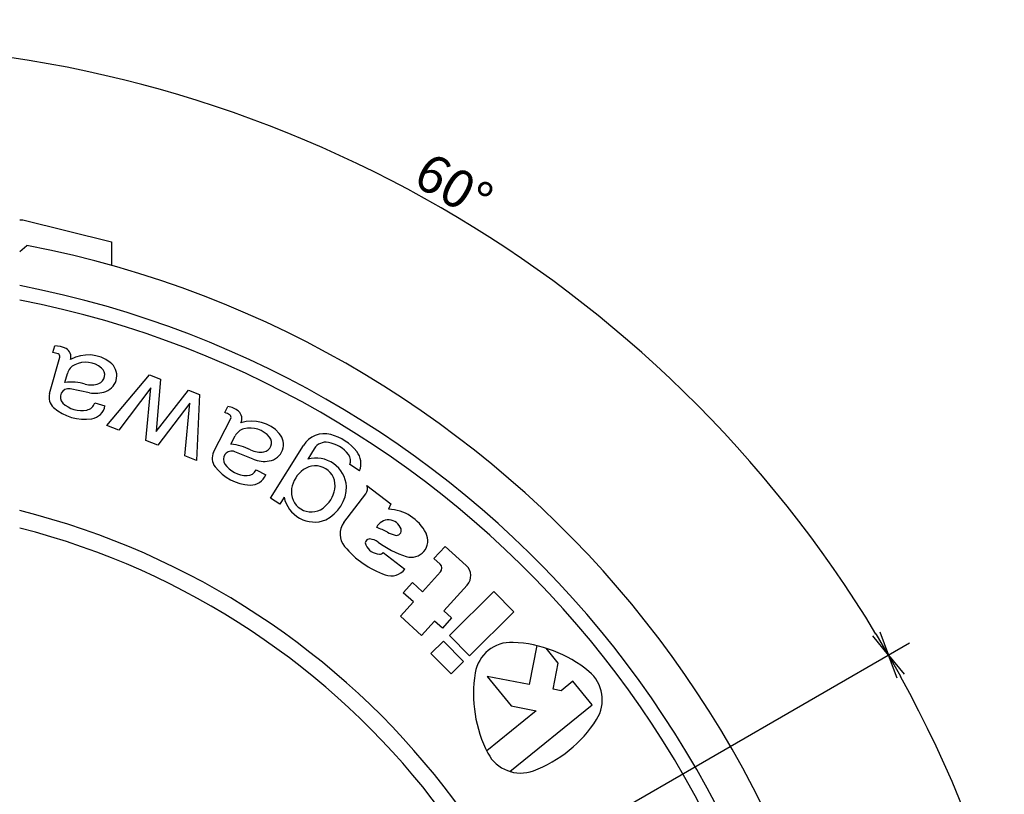
# Model space of a CAD drawing. Extents: x 35 to 866, y 12 to 395.
# Drawn here: x 435 to 515, y 312 to 375 of the extents above; entities that cross this region are included whole.
import ezdxf

# ---------------------------------------------------------------- set-up
doc = ezdxf.new("R2010")
doc.units = 0
doc.header["$LTSCALE"] = 20
doc.layers.get('0').update_dxf_attribs({"linetype": 'CONTINUOUS'})
doc.layers.add('MAIN0', color=7, linetype='CONTINUOUS')
doc.layers.add('MAIN1', color=7, linetype='CONTINUOUS')
doc.dimstyles.new('MAIN001', dxfattribs={"dimtxt": 3.1, "dimasz": 2, "dimexe": 2, "dimexo": 0.8, "dimgap": 0.09, "dimtad": 1, "dimdec": 3, "dimtxsty": 'STANDARD', "dimcen": 0.09, "dimaunit": 1, "dimazin": 3, "dimtfac": 0.903226, "dimtdec": 4, "dimtmove": 0, "dimatfit": 3, "dimtvp": 0.66129, "dimtolj": 1, "dimtzin": 0})

# ---------------------------------------------------------------- blocks, each defined once
blk = doc.blocks.new('_OPEN')
at = {"color": 0, "linetype": 'BYBLOCK'}
for p, q in [((-1, 0.166667), (0, 0)), ((0, 0), (-1, -0.166667)), ((0, 0), (-1, 0))]:
    blk.add_line(p, q, dxfattribs=at)
blk = doc.blocks.new('*D49')
at = {"layer": 'MAIN0', "color": 0, "linetype": 'BYBLOCK'}
for p, q in [((474.608, 305.085), (507.714, 324.198)), ((474.608, 241.395), (507.714, 222.281))]:
    blk.add_line(p, q, dxfattribs=at)
blk.add_arc((419.451, 273.24), 99.917, 331.14686, 388.85314, dxfattribs=at)
at = {"layer": 'MAIN0', "color": 0, "linetype": 'BYBLOCK', "xscale": 2, "yscale": 2, "zscale": 2}
for p, rotation in [((505.982, 323.198), 119.9999999999818), ((505.982, 223.281), 240.0000000000181)]:
    blk.add_blockref('_OPEN', p, dxfattribs=dict(at, rotation=rotation))
at = {"layer": 'MAIN0', "color": 0, "linetype": 'BYBLOCK', "insert": (517.318, 273.24), "char_height": 3.1, "attachment_point": 5, "rotation": 90}
blk.add_mtext('\\A1;60°', dxfattribs=at)
blk = doc.blocks.new('*D50')
at = {"layer": 'MAIN0', "color": 0, "linetype": 'BYBLOCK'}
for p, q in [((419.451, 365.587), (419.451, 375.157)), ((474.608, 305.085), (507.714, 324.198))]:
    blk.add_line(p, q, dxfattribs=at)
blk.add_arc((419.451, 273.24), 99.917, 31.14686, 88.85314, dxfattribs=at)
at = {"layer": 'MAIN0', "color": 0, "linetype": 'BYBLOCK', "xscale": 2, "yscale": 2, "zscale": 2}
for p, rotation in [((419.451, 373.157), 180), ((505.982, 323.198), 299.9999999999818)]:
    blk.add_blockref('_OPEN', p, dxfattribs=dict(at, rotation=rotation))
at = {"layer": 'MAIN0', "color": 0, "linetype": 'BYBLOCK', "insert": (470.434, 361.546), "char_height": 3.1, "attachment_point": 5, "rotation": 330}
blk.add_mtext('\\A1;60°', dxfattribs=at)

msp = doc.modelspace()

# ---------------------------------------------------------------- linework, layer by layer
at = {"layer": 'MAIN0', "color": 3, "linetype": 'CONTINUOUS'}
msp.add_line((434.9505, 356.2144), (435.5383, 356.7032), dxfattribs=at)
at = {"layer": 'MAIN1', "color": 7, "linetype": 'CONTINUOUS'}
for p, q in [((434.9505, 358.7923), (435.2005, 358.7923)), ((435.2005, 358.7923), (442.4505, 356.9846)), ((442.4505, 356.9846), (442.4505, 355.0687))]:
    msp.add_line(p, q, dxfattribs=at)
at = {"layer": 'MAIN1', "color": 8, "linetype": 'CONTINUOUS'}
for p, q in [((437.6573, 347.9337), (437.8104, 348.475)), ((437.3906, 344.5919), (438.2296, 347.5595)), ((438.6531, 345.501), (438.8601, 346.2334)), ((442.0852, 341.9785), (445.5579, 346.1051)), ((445.5579, 346.1051), (446.4591, 345.7529)), ((446.4591, 345.7529), (446.1212, 341.4884)), ((440.6679, 344.6508), (439.0719, 344.9592)), ((445.675, 345.0447), (443.0492, 341.6018)), ((445.2706, 340.7337), (445.675, 345.0447)), ((446.1212, 341.4884), (448.7643, 344.8521)), ((448.7643, 344.8521), (449.6654, 344.4999)), ((441.0807, 343.8326), (441.9251, 343.5939)), ((448.8604, 343.7999), (446.2347, 340.357)), ((448.4561, 339.4889), (448.8604, 343.7999)), ((449.6654, 344.4999), (449.4201, 339.1122)), ((451.7163, 343.0222), (451.9711, 343.5243)), ((450.8103, 339.7945), (452.2057, 342.5447)), ((443.0492, 341.6018), (442.0852, 341.9785)), ((446.2347, 340.357), (445.2706, 340.7337)), ((452.2244, 340.4432), (452.5687, 341.1219)), ((454.0374, 339.2205), (452.5309, 339.8308)), ((455.4546, 336.0261), (458.1435, 340.3463)), ((459.0363, 340.0776), (458.5014, 339.2182)), ((449.4201, 339.1122), (448.4561, 339.4889)), ((454.2848, 338.3381), (455.0674, 337.941)), ((462.7389, 338.2769), (461.9366, 338.7762)), ((463.3359, 337.064), (465.3068, 335.567)), ((456.2187, 335.5505), (455.4546, 336.0261)), ((456.5753, 336.1236), (456.2187, 335.5505)), ((461.4631, 334.0403), (463.2511, 336.3944)), ((465.3068, 335.567), (465.1005, 335.1289)), ((468.8225, 331.0852), (469.7277, 332.0867)), ((469.7277, 332.0867), (471.4637, 330.5176)), ((464.6617, 331.5929), (466.4535, 330.232)), ((469.3233, 330.6326), (468.8225, 331.0852)), ((467.8919, 328.3778), (469.3554, 329.997)), ((466.3029, 328.2976), (467.0573, 329.1322)), ((467.0573, 329.1322), (467.8919, 328.3778)), ((471.544, 328.9287), (469.6279, 326.8088)), ((467.1375, 327.5432), (466.3029, 328.2976)), ((470.0864, 324.8074), (473.7234, 328.3933)), ((473.7234, 328.3933), (475.3663, 326.727)), ((466.0814, 326.3748), (467.1375, 327.5432)), ((467.8174, 324.8057), (466.0814, 326.3748)), ((470.2622, 326.2355), (469.5078, 325.4009)), ((469.6279, 326.8088), (470.2622, 326.2355)), ((475.3663, 326.727), (471.7293, 323.1411)), ((468.8735, 325.9742), (467.8174, 324.8057)), ((469.5078, 325.4009), (468.8735, 325.9742)), ((471.7293, 323.1411), (470.0864, 324.8074)), ((468.5804, 323.3225), (469.6058, 324.3335)), ((469.6058, 324.3335), (471.2487, 322.6672)), ((477.2285, 323.9713), (476.6105, 320.792)), ((478.989, 322.5466), (478.0104, 323.755)), ((470.2233, 321.6562), (468.5804, 323.3225)), ((471.2487, 322.6672), (470.2233, 321.6562)), ((478.5737, 320.4103), (478.989, 322.5466)), ((476.6105, 320.792), (473.1785, 321.4591)), ((473.1785, 321.4591), (475.1366, 319.041)), ((480.1847, 321.07), (479.2159, 320.2855)), ((481.758, 319.1272), (480.1847, 321.07)), ((479.2159, 320.2855), (478.5737, 320.4103)), ((475.0306, 313.6794), (481.758, 319.1272)), ((475.1366, 319.041), (477.1869, 318.6425)), ((477.1869, 318.6425), (473.1371, 315.363))]:
    msp.add_line(p, q, dxfattribs=at)
at = {"layer": 'MAIN1', "color": 7, "linetype": 'CONTINUOUS'}
for centre, radius, start, end in [((419.4505, 273.2396), 85, 280.910106, 439.089894), ((419.4505, 273.2396), 81.6568, 280.942215, 439.057785), ((419.4505, 273.2396), 80.5, 281.101437, 438.898563), ((419.4505, 273.2396), 63.6928, 284.084671, 435.915329), ((419.4505, 273.2396), 62.3072, 284.40459, 435.59541), ((475.1548, 321.2432), 3, 87.463041, 170.536959), ((474.8228, 313.7506), 10.5, 50.536959, 87.463041), ((482.5527, 320.0101), 10.5, 170.536959, 207.463041), ((479.5896, 319.5408), 3, 327.463041, 410.536959), ((473.2668, 323.5746), 10.5, 290.536959, 327.463041), ((475.8979, 316.5513), 3, 207.463041, 290.536959)]:
    msp.add_arc(centre, radius, start, end, dxfattribs=at)
at = {"layer": 'MAIN1', "color": 8, "linetype": 'CONTINUOUS'}
for centre, radius, start, end in [((437.5178, 346.3649), 1.575, 68.473907, 84.915858), ((437.886, 346.6765), 1.8, 61.616724, 92.40795), ((438.0131, 347.6207), 0.225, 344.213078, 428.473907), ((438.378, 347.5871), 0.765, 342.708369, 421.616724), ((440.5633, 344.8064), 2.9387, 52.364577, 119.673573), ((440.3372, 345.1184), 2.025, 50.035533, 116.000525), ((441.5197, 346.0467), 1.3725, 290.283863, 412.364577), ((439.9427, 345.9273), 1.125, 116.000525, 164.213078), ((441.161, 346.1014), 0.7425, 290.263869, 410.035533), ((439.1062, 341.0239), 4.5, 74.453715, 95.779638), ((440.7947, 347.0934), 1.8, 254.453715, 290.263869), ((438.4732, 344.2858), 1.125, 164.213078, 228.533789), ((438.9438, 344.2965), 0.675, 79.062586, 226.140591), ((441.1375, 347.0808), 2.475, 259.062586, 290.283863), ((440.004, 345.3997), 2.205, 226.140591, 281.53727), ((440.2785, 344.0549), 0.8325, 281.53727, 344.513237), ((440.261, 346.309), 3.825, 228.533789, 278.636216), ((440.6395, 343.8176), 1.305, 278.636216, 350.128878), ((451.2769, 341.5097), 1.575, 57.358045, 73.799995), ((451.697, 341.7453), 1.8, 50.41493, 81.241048), ((452.3565, 342.5429), 0.765, 331.617954, 410.41493), ((452.0051, 342.6465), 0.225, 333.097215, 417.358045), ((453.9648, 339.3934), 2.9387, 41.248714, 108.557711), ((453.572, 340.6129), 1.125, 104.884662, 153.097215), ((453.8032, 339.7431), 2.025, 38.919671, 104.884662), ((454.801, 340.5488), 0.7425, 279.148006, 398.919671), ((455.1424, 340.426), 1.3725, 279.168001, 401.248714), ((459.8627, 339.2763), 2.025, 74.893325, 148.101878), ((459.9914, 339.4832), 1.125, 79.905626, 148.101878), ((459.7154, 337.9325), 2.7, 37.97254, 79.905626), ((459.3349, 337.3213), 4.05, 38.382087, 74.893325), ((451.8135, 339.2855), 1.125, 153.097215, 217.417927), ((452.2774, 339.2052), 0.675, 67.946724, 215.024728), ((451.8059, 335.9627), 4.5, 63.337852, 84.663775), ((454.6329, 341.5928), 1.8, 243.337852, 279.148006), ((461.2751, 338.858), 1.575, 338.347724, 398.382087), ((454.9667, 341.5144), 2.475, 247.946724, 279.168001), ((459.1693, 336.7883), 2.52, 4.629186, 105.369768), ((461.223, 339.1093), 0.7875, 334.980717, 397.97254), ((453.958, 340.9261), 3.825, 217.417927, 267.520354), ((453.5304, 340.0833), 2.205, 215.024728, 270.421408), ((453.5405, 338.7109), 0.8325, 270.421408, 333.397374), ((459.6014, 336.3869), 2.4525, 126.256268, 169.947487), ((459.114, 337.0515), 1.6283, 349.947487, 486.256268), ((453.8489, 338.4084), 1.305, 267.520354, 339.013016), ((458.7899, 336.5307), 1.6283, 169.947487, 306.256268), ((458.3025, 337.1953), 2.4525, 306.256268, 349.947487), ((458.5317, 337.0527), 3.15, 297.31281, 358.890946), ((462.7136, 336.8026), 0.675, 322.78217, 382.78217), ((459.0504, 336.5973), 2.52, 190.833988, 291.574569), ((464.9657, 331.5315), 3.6, 26.940237, 87.854018), ((465.1024, 333.1794), 1.08, 18.140606, 154.806869), ((462.7173, 333.0877), 1.575, 142.78217, 220.282621), ((461.8433, 327.2865), 6.75, 61.937011, 70.24179), ((465.7438, 333.3896), 0.405, 255.029747, 378.140606), ((463.5458, 332.3557), 0.3375, 85.194633, 205.516125), ((463.461, 331.3467), 1.35, 53.853555, 85.194633), ((466.3948, 335.8241), 2.925, 241.937011, 255.029747), ((466.9716, 332.5509), 1.35, 252.199259, 386.940237), ((467.5234, 337.161), 7.875, 220.282621, 250.093142), ((464.4596, 332.7918), 1.35, 205.516125, 265.62657), ((469.0351, 338.9777), 8.1, 233.853555, 252.199259), ((464.3823, 331.7823), 0.3375, 265.62657, 325.864624), ((465.3247, 331.0893), 1.4175, 250.093142, 322.78217), ((469.0215, 330.2987), 0.45, 317.891265, 407.891265), ((470.7093, 329.683), 1.125, 317.891265, 407.891265)]:
    msp.add_arc(centre, radius, start, end, dxfattribs=at)

# ---------------------------------------------------------------- dimensions: what is measured, and where the dimension line sits
at = {"layer": 'MAIN0', "color": 3, "linetype": 'CONTINUOUS'}
for base, line1, line2, picture, middle in [((469.4092, 359.7707), ((473.9148, 304.6846), (473.0488, 304.1846)), ((419.4505, 363.7868), (419.4505, 364.7868)), '*D50', (469.6592, 360.2037)), ((519.368, 273.2396), ((473.9148, 241.7946), (473.0488, 242.2946)), ((473.0488, 304.1846), (473.9148, 304.6846)), '*D49', (518.868, 273.2396))]:
    dim = msp.add_angular_dim_2l(base=base, line1=line1, line2=line2, dimstyle='MAIN001', override={"dimasz": 2, "dimblk1": 'OPEN', "dimblk2": 'OPEN', "dimsah": 1}, dxfattribs=at)
    dim.commit()
    dim.dimension.update_dxf_attribs({"geometry": picture, "text_midpoint": middle, "dimtype": 162})

doc.saveas('drawing.dxf')
